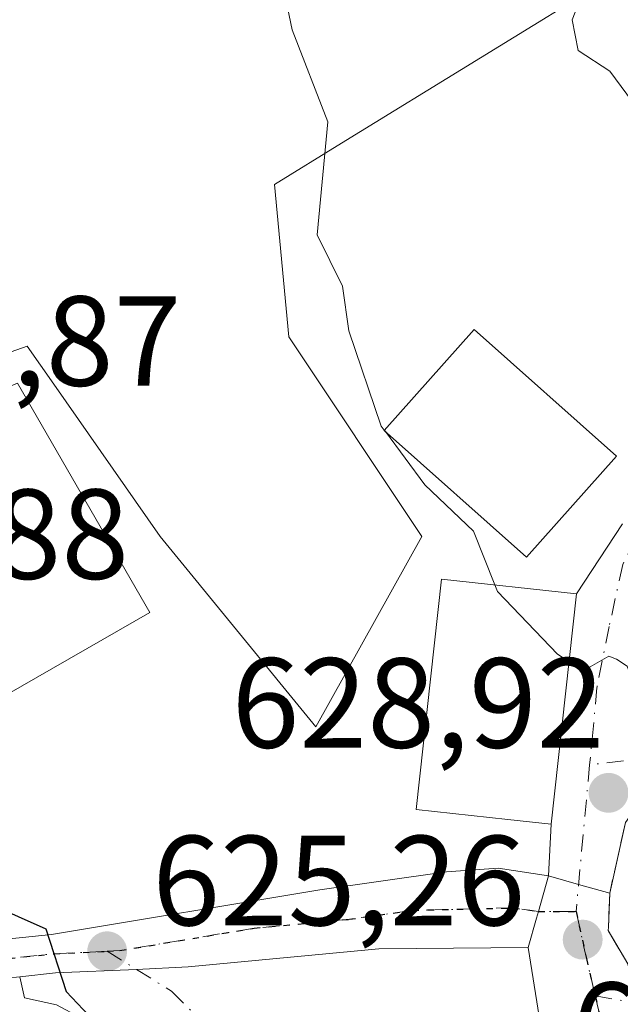
# Model space of a CAD drawing. Units: metres. Extents: x 569856 to 573288, y 4735711 to 4738074.
# Drawn here: x 572628 to 572675, y 4736562 to 4736639 of the extents above; entities that cross this region are included whole.
import ezdxf

# ---------------------------------------------------------------- set-up
doc = ezdxf.new("R2010")
doc.units = ezdxf.units.M
doc.header["$MEASUREMENT"] = 0
for name, pattern in [('DGN Style 3', [2.307223458686699, 1.648016756204785, -0.6592067024819142]), ('DGN Style 4', [2.6384748266838614, 1.318413404963828, -0.6592067024819142, 0.001648016756204785, -0.6592067024819142]), ('DGN Style 5', [1.1536117293433497, 0.4944050268614355, -0.6592067024819142])]:
    doc.linetypes.add(name, pattern=pattern)
for name, color, linetype, lineweight in [('Carretera de calzada única Cxs', 7, 'Continuous', 13), ('Carretera de calzada única eje', 7, 'DGN Style 4', 0), ('Cultivos herbáceos CxS', 92, 'Continuous', 0), ('Curva de nivel maestra', 30, 'Continuous', 30), ('Curva de nivel normal', 30, 'Continuous', 0), ('Edificación Cxs', 1, 'Continuous', 13), ('Huerta CxS', 92, 'Continuous', 0), ('Muro lineal', 1, 'DGN Style 3', 13), ('Núcleo urbano CxS', 7, 'Continuous', 0), ('Punto de cota en terreno', 7, 'Continuous', 0), ('Ruta', 7, 'DGN Style 5', 30), ('Rótulo de punto de cota en terreno', 7, 'Continuous', 0), ('Vía urbana Cxs', 4, 'Continuous', 0), ('Vía urbana eje', 4, 'DGN Style 4', 0)]:
    doc.layers.add(name, color=color, linetype=linetype, lineweight=lineweight)
doc.styles.add('Style-Arial', font='txt')

# ---------------------------------------------------------------- blocks, each defined once
blk = doc.blocks.new('5PATER')
at = {"layer": 'Huerta CxS', "linetype": 'Continuous', "lineweight": 0}
h = blk.add_hatch(color=51, dxfattribs=at)
edge = h.paths.add_edge_path()
edge.add_ellipse((0, 0), major_axis=(-0.1095731443231308, -0.1110710700762829), ratio=0.9994222409660322, start_angle=0, end_angle=360)

msp = doc.modelspace()

# ---------------------------------------------------------------- linework, layer by layer
at = {"layer": 'Carretera de calzada única Cxs', "color": 7, "linetype": 'Continuous', "lineweight": 13, "extrusion": (0.9614075953234233, -0.2741934237559133, 0.02265837645205576), "elevation": -748154.0263411399, "flags": 128}
msp.add_lwpolyline([(4712008.372135851, 17585.54497932077), (4712005.494440677, 17585.09926640313), (4712004.928665113, 17585.00254005819), (4712002.550791237, 17585.24280174152)], dxfattribs=at)
at = {"layer": 'Carretera de calzada única Cxs', "color": 7, "linetype": 'Continuous', "lineweight": 13}
msp.add_polyline3d([(572669.3501000004, 4736572.1801, 629.0746000000072), (572668.5705000004, 4736569.41, 628.6290000000008), (572668.4175000004, 4736568.865300001, 628.5323000000062), (572667.7600999996, 4736566.5801, 628.7725000000064), (572656.0800999999, 4736566.470100001, 627.9360000000015), (572641.1901000004, 4736565.0701, 627.2850000000036), (572637.1394999997, 4736564.871300001, 629.1073000000034), (572630.8201000001, 4736564.590100001, 628.7765999999974), (572628.0147000002, 4736564.299699999, 627.9208999999975), (572620.8973000003, 4736563.562899999, 625.7390000000014), (572620.8772999998, 4736564.6765, 626.0194999999949), (572620.8805, 4736566.605900001, 626.5188999999956), (572630.5100999996, 4736567.600099999, 632.0439999999944), (572651.4801000003, 4736571.100099999, 631.8784000000014), (572661.3701, 4736572.5101, 628.3016000000061), (572665.4151, 4736572.795100001, 629.157600000006)], close=True, dxfattribs=at)
for points in [[(572620.8805, 4736566.605900001, 626.5188999999956), (572630.5100999996, 4736567.600099999, 632.0439999999944), (572651.4801000003, 4736571.100099999, 631.8784000000014), (572661.3701, 4736572.5101, 628.3016000000061), (572665.4151, 4736572.795100001, 629.157600000006), (572669.3501000004, 4736572.1801, 629.0746000000072)], [(572667.7600999996, 4736566.5801, 628.7725000000064), (572656.0800999999, 4736566.470100001, 627.9360000000015), (572641.1901000004, 4736565.0701, 627.2850000000036), (572637.1394999997, 4736564.871300001, 629.1073000000034), (572630.8201000001, 4736564.590100001, 628.7765999999974), (572628.0147000002, 4736564.299699999, 627.9208999999975)]]:
    msp.add_polyline3d(points, dxfattribs=at)
at = {"layer": 'Carretera de calzada única eje', "color": 7, "linetype": 'DGN Style 4', "lineweight": 0, "extrusion": (0.03456175335724885, -0.988145303168814, 0.1495805636781918), "elevation": -4660530.109622407, "flags": 128}
msp.add_lwpolyline([(737851.6430409183, 705694.9311444131), (737847.458604368, 705694.5717005042), (737838.2013872311, 705690.4604703318), (737837.6375718866, 705690.1860600361)], dxfattribs=at)
at = {"layer": 'Carretera de calzada única eje', "color": 7, "linetype": 'DGN Style 4', "lineweight": 0}
msp.add_polyline3d([(572668.5701000001, 4736569.4101, 628.6290000000008), (572666.5850999998, 4736569.6801, 628.5022999999928), (572658.7301000003, 4736569.4901, 627.7869999999966), (572653.7801000001, 4736568.790100001, 628.8463999999949), (572646.3300999999, 4736568.090100001, 628.9447999999975), (572635.8501000004, 4736566.340100001, 630.7663999999932), (572634.8501000004, 4736566.290100001, 630.8184000000037)], dxfattribs=at)
at = {"layer": 'Cultivos herbáceos CxS', "color": 92, "linetype": 'Continuous', "lineweight": 0}
for points in [[(572674.8894999997, 4736642.876499999, 634.682799999995), (572653.1555000005, 4736629.478900001, 630.0290999999997), (572647.9254999999, 4736626.254899999, 629.1293000000006), (572649.0434999998, 4736614.355900001, 628.5037000000011), (572659.4515000005, 4736598.7379, 628.9334999999992), (572651.1530999999, 4736583.832900001, 627.7439000000013), (572639.0044999998, 4736598.7379, 627.3034999999945), (572630.6749, 4736610.6359, 626.9383999999991), (572628.5925000003, 4736613.610500001, 627.069399999993), (572604.4983000001, 4736605.096700001, 622.9091000000044), (572579.1416999997, 4736596.1369, 622.1515000000073), (572579.9313000003, 4736592.676700001, 622.3611999999994), (572582.5071, 4736581.390500001, 622.6147000000057), (572586.2074999996, 4736565.174900001, 621.6839999999938)], [(572674.8894999997, 4736642.876499999, 634.682799999995), (572653.1555000005, 4736629.478900001, 630.0290999999997), (572647.9254999999, 4736626.254899999, 629.1293000000006), (572649.0434999998, 4736614.355900001, 628.5037000000011), (572659.4515000005, 4736598.7379, 628.9334999999992), (572651.1530999999, 4736583.832900001, 627.7439000000013), (572639.0044999998, 4736598.7379, 627.3034999999945), (572630.6749, 4736610.6359, 626.9383999999991), (572628.5925000003, 4736613.610500001, 627.069399999993), (572604.4983000001, 4736605.096700001, 622.9091000000044)]]:
    msp.add_polyline3d(points, dxfattribs=at)
at = {"layer": 'Curva de nivel maestra', "color": 30, "linetype": 'Continuous', "lineweight": 30, "elevation": 625, "flags": 128}
msp.add_lwpolyline([(572623.7699999996, 4736570.840100001), (572630.0700000003, 4736568.050100001), (572631.6399999997, 4736563.140100001), (572636.0700000003, 4736558.440099999), (572637.7800000003, 4736554.860099999), (572643.2199999997, 4736550.300100001), (572646.1100000005, 4736549.190099999), (572647.4699999997, 4736547.1501), (572644.0700000003, 4736537.0801), (572638.0700000003, 4736525.7301), (572635.4400000004, 4736523.1501), (572633.5899999999, 4736517.1501), (572629.1200000001, 4736509.1601), (572626.9900000002, 4736502.0801)], dxfattribs=at)
at = {"layer": 'Curva de nivel normal', "color": 30, "linetype": 'Continuous', "lineweight": 0, "flags": 128}
for points, elevation in [([(572646.5599999996, 4736651.620100001), (572649.2999999998, 4736638.360099999), (572652.1100000005, 4736631.170100001), (572651.2699999996, 4736622.3301), (572653.2400000002, 4736618.3101), (572653.7400000002, 4736614.8101), (572656.2800000003, 4736607.360099999), (572656.5092000002, 4736607.0516)], 630), ([(572673.1799999997, 4736644.2501), (572671.1900000004, 4736639.130100001), (572671.6600000003, 4736636.7301), (572674.1299999999, 4736635.130100001), (572683.4500000002, 4736622.520099999), (572687.9600000001, 4736615.030099999), (572690.8399999999, 4736613.9101), (572691.5099999999, 4736611.140100001), (572693.7000000002, 4736609.140100001), (572697.8600000005, 4736608.940099999), (572700.0599999996, 4736610.2601), (572706.0499999998, 4736610.380100001), (572707.4249, 4736609.439999999)], 635), ([(572656.5092000002, 4736607.0516), (572656.5941000005, 4736606.9373)], 630), ([(572656.5941000005, 4736606.9373), (572659.6900000004, 4736602.770099999), (572663.4800000004, 4736599.140100001), (572665.1464999998, 4736594.942600001)], 630), ([(572665.1464999998, 4736594.942600001), (572665.3499999996, 4736594.4301), (572670.0599999996, 4736589.520099999), (572670.9484000001, 4736588.947100001)], 630), ([(572670.9484000001, 4736588.947100001), (572672.0599999996, 4736588.2301), (572674.0599999996, 4736589.370100001), (572674.6699999999, 4736589.140100001), (572675.5, 4736588.5801), (572676.75, 4736585.140100001), (572678.0599999996, 4736583.4801), (572680.9400000004, 4736583.140100001), (572684.0899999999, 4736581.140100001), (572677.9000000004, 4736576.9801), (572677.2999999998, 4736574.380100001), (572677.9699999997, 4736565.140100001), (572679.4315, 4736565.321900001)], 630)]:
    msp.add_lwpolyline(points, dxfattribs=dict(at, elevation=elevation))
at = {"layer": 'Edificación Cxs', "color": 1, "linetype": 'Continuous', "lineweight": 13, "elevation": 634.7611000000034, "flags": 128}
msp.add_lwpolyline([(572671.5301000001, 4736594.2401), (572669.5500999996, 4736576.220100001), (572666.1601, 4736576.600099999), (572659.0100999996, 4736577.380100001), (572660.9901000002, 4736595.4001)], close=True, dxfattribs=at)
at = {"layer": 'Edificación Cxs', "color": 1, "linetype": 'Continuous', "lineweight": 13}
for points in [[(572674.6601, 4736605.0101, 638.2332000000024), (572667.6201, 4736597.110099999, 635.1634000000049), (572656.4901000002, 4736607.030099999, 635.2222000000038), (572663.5301000001, 4736614.9301, 635.4450999999972), (572674.6601, 4736605.0101, 638.2332000000024)], [(572638.1801000005, 4736592.790100001, 630.9026000000014), (572626.9901000002, 4736586.350099999, 629.3899999999994), (572616.3701, 4736605.970100001, 629.4716999999946), (572627.8400999998, 4736610.720100001, 628.8711999999941), (572638.1801000005, 4736592.790100001, 630.9026000000014)], [(572671.5301000001, 4736594.2401, 634.7611000000034), (572669.5500999996, 4736576.220100001, 633.1468000000023), (572666.1601, 4736576.600099999, 634.5065000000031), (572659.0100999996, 4736577.380100001, 631.588699999993), (572660.9901000002, 4736595.4001, 631.5089000000007), (572671.5301000001, 4736594.2401, 634.7611000000034)]]:
    msp.add_polyline3d(points, dxfattribs=at)
for points in [[(572674.6601, 4736605.0101, 638.2332000000024), (572667.6201, 4736597.110099999, 638.2332000000024), (572656.4901000002, 4736607.030099999, 638.2332000000024), (572663.5301000001, 4736614.9301, 638.2332000000024)], [(572638.1801000005, 4736592.790100001, 630.9026000000014), (572626.9901000002, 4736586.350099999, 630.9026000000014), (572616.3701, 4736605.970100001, 630.9026000000014), (572627.8400999998, 4736610.720100001, 630.9026000000014)]]:
    msp.add_3dface(points, dxfattribs=at)
at = {"layer": 'Muro lineal', "color": 1, "linetype": 'DGN Style 3', "lineweight": 13}
msp.add_polyline3d([(572698.3400999998, 4736581.300100001, 635.0703999999969), (572685.3000999996, 4736580.9901, 634.3843999999954), (572680.5900999998, 4736580.960100001, 632.6619000000064), (572677.4200999998, 4736579.290100001, 630.409599999999), (572675.3601000002, 4736576.370100001, 631.0525999999954), (572674.1300999997, 4736570.8201, 629.9073000000062), (572674.0301000001, 4736568.1801, 629.696299999996), (572674.0100999996, 4736567.9101, 629.6684999999999), (572675.5500999996, 4736565.300100001, 630.2497000000003), (572679.2801000001, 4736564.210100001, 632.9220999999961)], dxfattribs=at)
at = {"layer": 'Núcleo urbano CxS', "color": 7, "linetype": 'Continuous', "lineweight": 0}
for points in [[(572674.8894999997, 4736642.876499999, 634.682799999995), (572653.1555000005, 4736629.478900001, 630.0290999999997), (572647.9254999999, 4736626.254899999, 629.1293000000006), (572649.0434999998, 4736614.355900001, 628.5037000000011), (572659.4515000005, 4736598.7379, 628.9334999999992), (572651.1530999999, 4736583.832900001, 627.7439000000013), (572639.0044999998, 4736598.7379, 627.3034999999945), (572630.6749, 4736610.6359, 626.9383999999991), (572628.5925000003, 4736613.610500001, 627.069399999993), (572604.4983000001, 4736605.096700001, 622.9091000000044), (572579.1416999997, 4736596.1369, 622.1515000000073), (572579.9313000003, 4736592.676700001, 622.3611999999994), (572582.5071, 4736581.390500001, 622.6147000000057), (572586.2074999996, 4736565.174900001, 621.6839999999938)], [(572604.4983000001, 4736605.096700001, 622.9091000000044), (572628.5925000003, 4736613.610500001, 627.069399999993), (572630.6749, 4736610.6359, 626.9383999999991), (572639.0044999998, 4736598.7379, 627.3034999999945), (572651.1530999999, 4736583.832900001, 627.7439000000013), (572659.4515000005, 4736598.7379, 628.9334999999992), (572649.0434999998, 4736614.355900001, 628.5037000000011), (572647.9254999999, 4736626.254899999, 629.1293000000006), (572653.1555000005, 4736629.478900001, 630.0290999999997), (572674.8894999997, 4736642.876499999, 634.682799999995)]]:
    msp.add_polyline3d(points, dxfattribs=at)
at = {"layer": 'Ruta', "color": 7, "linetype": 'DGN Style 5', "lineweight": 30}
msp.add_polyline3d([(572621.4401000004, 4736565.1501, 626.3983000000007), (572630.6700999998, 4736566.090100001, 630.4630000000034), (572634.8501000004, 4736566.290100001, 630.8184000000037), (572635.8501000004, 4736566.340100001, 630.7663999999932), (572646.3300999999, 4736568.090100001, 628.9447999999975), (572653.7801000001, 4736568.790100001, 628.8463999999949), (572658.7301000003, 4736569.4901, 627.7869999999966), (572666.5850999998, 4736569.6801, 628.5022999999928), (572668.5701000001, 4736569.4101, 628.6290000000008), (572671.5033, 4736569.4101, 628.8390999999974), (572672.3201000001, 4736565.710100001, 628.8937000000005), (572673.0033, 4736562.7915, 629.2229999999981), (572673.6867000004, 4736559.8729, 631.3450000000012)], dxfattribs=at)
at = {"layer": 'Vía urbana Cxs', "color": 4, "linetype": 'Continuous', "lineweight": 0, "extrusion": (-0.1267099202460033, -0.1932326283956307, 0.9729366615739011), "elevation": -987210.136218725, "flags": 128}
msp.add_lwpolyline([(-2118451.08715503, 4159430.155434263), (-2118451.08715503, 4159436.90311569)], dxfattribs=at)
at = {"layer": 'Vía urbana Cxs', "color": 4, "linetype": 'Continuous', "lineweight": 0, "extrusion": (-0.009687525867267632, -0.08816627074683371, 0.9960586632047167), "elevation": -422523.3611591208, "flags": 128}
msp.add_lwpolyline([(51912.00738680927, 4752040.009939656), (51912.00738680927, 4752058.210125491)], dxfattribs=at)
at = {"layer": 'Vía urbana Cxs', "color": 4, "linetype": 'Continuous', "lineweight": 0, "extrusion": (-0.03507965568429361, -0.7086090477934963, 0.7047287670744439), "elevation": -3376023.619001026, "flags": 128}
msp.add_lwpolyline([(337771.9374519661, 3354316.806712395), (337771.9374519661, 3354322.546434762)], dxfattribs=at)
at = {"layer": 'Vía urbana Cxs', "color": 4, "linetype": 'Continuous', "lineweight": 0, "extrusion": (0.9614075953234233, -0.2741934237559133, 0.02265837645205576), "elevation": -748154.0263411399, "flags": 128}
msp.add_lwpolyline([(4712008.372135851, 17585.54497932077), (4712005.494440677, 17585.09926640313), (4712004.928665113, 17585.00254005819), (4712002.550791237, 17585.24280174152)], dxfattribs=at)
at = {"layer": 'Vía urbana Cxs', "color": 4, "linetype": 'Continuous', "lineweight": 0, "extrusion": (0.2736499559002709, 0.9618293503509066, 4.938960346044091e-05), "elevation": 4712485.116345808, "flags": 128}
msp.add_lwpolyline([(745352.5801393371, 396.3268292738447), (745350.1390620326, 396.3121292738126), (745347.6104310972, 397.1595292748594)], dxfattribs=at)
msp.add_lwpolyline([(745352.5801393371, 396.3268292738447), (745350.1390620326, 396.3121292738126), (745347.6104310972, 397.1595292748594)], dxfattribs=at)
at = {"layer": 'Vía urbana Cxs', "color": 4, "linetype": 'Continuous', "lineweight": 0, "extrusion": (-0.08360107368903164, 0.5313599202190212, 0.8430109700726773), "elevation": 2469476.062617746, "flags": 128}
msp.add_lwpolyline([(-1301876.693546848, -3869078.26389719), (-1301876.693546848, -3869084.74674444)], dxfattribs=at)
msp.add_lwpolyline([(-1301876.693546848, -3869078.26389719), (-1301876.693546848, -3869084.74674444)], dxfattribs=at)
at = {"layer": 'Vía urbana Cxs', "color": 4, "linetype": 'Continuous', "lineweight": 0}
for points in [[(572675.3601000002, 4736576.370100001, 631.0525999999954), (572674.1300999997, 4736570.8201, 629.9073000000062), (572671.698, 4736571.5121, 629.0598999999929), (572669.3501000004, 4736572.1801, 629.0746000000072), (572669.5500999996, 4736576.220100001, 633.1468000000023), (572671.5301000001, 4736594.2401, 634.7611000000034), (572675.1300999997, 4736599.7301, 636.3203000000067)], [(572698.3400999998, 4736581.300100001, 635.0703999999969), (572685.3000999996, 4736580.9901, 634.3843999999954), (572682.9451000001, 4736580.975099999, 634.1610999999976), (572680.5900999998, 4736580.960100001, 632.6619000000064), (572677.4200999998, 4736579.290100001, 630.409599999999), (572675.3601000002, 4736576.370100001, 631.0525999999954), (572674.1300999997, 4736570.8201, 629.9073000000062)], [(572668.6095000004, 4736561.181399999, 632.2596000000049), (572667.7600999996, 4736566.5801, 628.7725000000064), (572668.4175000004, 4736568.865300001, 628.5323000000062), (572668.5705000004, 4736569.41, 628.6290000000008), (572669.3501000004, 4736572.1801, 629.0746000000072), (572671.698, 4736571.5121, 629.0598999999929), (572674.1300999997, 4736570.8201, 629.9073000000062), (572674.0301000001, 4736568.1801, 629.696299999996), (572674.0100999996, 4736567.9101, 629.6684999999999), (572675.5500999996, 4736565.300100001, 630.2497000000003), (572676.2928999999, 4736562.244700001, 630.0938000000025), (572678.2801000001, 4736554.0701, 631.8077000000048)], [(572674.1300999997, 4736570.8201, 629.9073000000062), (572674.0301000001, 4736568.1801, 629.696299999996), (572674.0100999996, 4736567.9101, 629.6684999999999), (572675.5500999996, 4736565.300100001, 630.2497000000003)], [(572630.8920999998, 4736562.1052, 626.4630000000034), (572628.3784999996, 4736562.634299999, 626.1199999999953), (572628.0147000002, 4736564.299699999, 627.9208999999975), (572630.8201000001, 4736564.590100001, 628.7765999999974), (572637.1394999997, 4736564.871300001, 629.1073000000034), (572641.1901000004, 4736565.0701, 627.2850000000036), (572656.0800999999, 4736566.470100001, 627.9360000000015), (572667.7600999996, 4736566.5801, 628.7725000000064), (572668.6095000004, 4736561.181399999, 632.2596000000049)], [(572667.7600999996, 4736566.5801, 628.7725000000064), (572656.0800999999, 4736566.470100001, 627.9360000000015), (572641.1901000004, 4736565.0701, 627.2850000000036), (572637.1394999997, 4736564.871300001, 629.1073000000034), (572630.8201000001, 4736564.590100001, 628.7765999999974), (572628.0147000002, 4736564.299699999, 627.9208999999975)], [(572642.6413000004, 4736516.384099999, 630.3589999999967), (572643.9890000002, 4736517.390500001, 630.0385999999999), (572644.5181, 4736519.110300001, 630.4891000000061), (572644.6503999997, 4736525.7249, 631.3209000000061), (572645.841, 4736535.779100001, 629.3087999999989), (572648.2222999996, 4736542.261399999, 628.3056999999973), (572649.9420999996, 4736546.891600001, 629.6609000000026), (572648.7515000004, 4736548.4791, 629.1527999999962), (572645.9732999997, 4736552.183300001, 627.436400000006), (572638.3004000001, 4736558.136399999, 627.1745999999986), (572630.8920999998, 4736562.1052, 626.4630000000034), (572628.3784999996, 4736562.634299999, 626.1199999999953), (572628.0147000002, 4736564.299699999, 627.9208999999975)]]:
    msp.add_polyline3d(points, dxfattribs=at)
at = {"layer": 'Vía urbana eje', "color": 4, "linetype": 'DGN Style 4', "lineweight": 0, "extrusion": (-0.03117692063884965, -0.3365016043326376, 0.9411666536278471), "elevation": -1611125.497150643, "flags": 128}
msp.add_lwpolyline([(133256.9659556295, 4488838.355473649), (133256.9659556295, 4488826.131215259)], dxfattribs=at)
at = {"layer": 'Vía urbana eje', "color": 4, "linetype": 'DGN Style 4', "lineweight": 0, "extrusion": (-0.07144521165979736, 0, 0.9974445256408433), "elevation": -40287.40464699893, "flags": 128}
msp.add_lwpolyline([(-4736569.4101, 571252.9834996965), (-4736569.4101, 571250.042784775)], dxfattribs=at)
at = {"layer": 'Vía urbana eje', "color": 4, "linetype": 'DGN Style 4', "lineweight": 0, "extrusion": (-0.968402554951257, -0.2118393037185865, 0.1316077541936722), "elevation": -1557885.352692137, "flags": 128}
msp.add_lwpolyline([(-4504774.698304178, 207463.1731449055), (-4504770.909226495, 207463.2282239905), (-4504767.912048342, 207463.5604134171)], dxfattribs=at)
at = {"layer": 'Vía urbana eje', "color": 4, "linetype": 'DGN Style 4', "lineweight": 0}
for points in [[(572676.5251000002, 4736599.145099999, 636.047200000001), (572675.1469000002, 4736596.545499999, 633.8362000000052), (572674.0884999996, 4736591.677300001, 633.8313000000053), (572673.1359000001, 4736586.9147, 634.3245000000024), (572672.5647, 4736580.8661, 632.9701999999961)], [(572717.7516999999, 4736582.756300001, 635.0964999999997), (572710.7301000003, 4736582.7301, 635.3972999999969), (572707.7100999998, 4736583.2601, 635.9410999999964), (572705.8151000004, 4736583.475099999, 636.0210999999981), (572698.5361000003, 4736583.514699999, 634.203800000003), (572696.8136999998, 4736582.6807, 633.622000000003), (572694.5142999999, 4736582.0463, 633.2621000000072), (572683.7193, 4736581.8347, 633.7222999999941), (572680.6501000002, 4736581.8347, 632.3825999999972), (572672.5647, 4736580.8661, 632.9701999999961)], [(572634.8501000004, 4736566.290100001, 630.8184000000037), (572637.1394999997, 4736564.871300001, 629.1073000000034), (572639.8901000004, 4736563.1601, 626.781099999993), (572643.3701, 4736559.6801, 626.1803999999975), (572646.8300999999, 4736556.210100001, 626.6119999999937), (572650.5100999996, 4736550.590100001, 630.392200000002), (572651.1467000004, 4736545.9113, 629.7927000000054), (572650.8822999997, 4736542.736300001, 628.584400000007), (572649.2947000006, 4736538.502900001, 629.0056999999942), (572647.3103, 4736532.417500001, 629.3310999999958), (572646.5164999999, 4736527.919700001, 630.2620000000024), (572646.2407000001, 4736523.801700001, 630.9753000000055), (572645.8701, 4736521.1601, 630.8095999999932), (572646.1401000004, 4736518.380100001, 629.7455999999949), (572647.0301000001, 4736515.130100001, 628.9247999999934), (572648.7801000001, 4736512.2601, 628.5963000000047), (572651.8701, 4736509.1801, 630.8650000000052), (572654.6201, 4736507.0601, 632.0420000000013), (572657.3701, 4736504.9301, 632.8267999999953), (572669.2707000002, 4736497.757099999, 629.4747999999963), (572673.2550999997, 4736494.870100001, 629.573900000003)], [(572673.0033, 4736562.7915, 629.2229999999981), (572673.6867000004, 4736559.8729, 631.3450000000012), (572676.9458999997, 4736548.272299999, 633.8236999999936), (572678.8509000001, 4736542.398499999, 631.728099999993), (572682.9401000004, 4736534.770099999, 631.9970999999932), (572687.2901, 4736530.1151, 632.623900000006), (572688.5500999996, 4736529.550100001, 632.6901999999973), (572691.0701000001, 4736528.4101, 632.7899999999936)], [(572673.0033, 4736562.7915, 629.2229999999981), (572681.6864999998, 4736561.348099999, 633.5951999999961), (572688.4401000004, 4736561.1801, 636.4560000000056), (572691.4401000004, 4736560.540100001, 636.454899999997), (572694.4200999998, 4736559.9001, 635.7467999999935), (572695.3300999999, 4736559.690099999, 635.392200000002), (572699.1401000004, 4736558.6501, 634.079899999997), (572701.8701, 4736558.110099999, 633.6379000000015)]]:
    msp.add_polyline3d(points, dxfattribs=at)

# ---------------------------------------------------------------- block references
at = {"layer": 'Punto de cota en terreno', "color": 7, "linetype": 'Continuous', "lineweight": 0, "xscale": 10, "yscale": 10, "zscale": 10}
for p in [(572674.04, 4736578.680000001, 628.9199999999983), (572672.0199999996, 4736567.199999999, 628.5), (572634.8499999996, 4736566.289999999, 625.2599999999948)]:
    msp.add_blockref('5PATER', p, dxfattribs=at)

# ---------------------------------------------------------------- texts
at = {"layer": 'Rótulo de punto de cota en terreno', "color": 7, "linetype": 'Continuous', "lineweight": 0, "style": 'Style-Arial'}
for s, p in [('621,87', (572611.4978, 4736610.5178)), ('626,88', (572607.4096999997, 4736595.409700001)), ('628,92', (572644.5772000002, 4736582.207800001)), ('625,26', (572638.3777999999, 4736568.317100001)), ('632,94', (572671.1815999999, 4736556.837099999))]:
    msp.add_text(s, height=7.000000000000002, dxfattribs=at).set_placement(p)

doc.saveas('drawing.dxf')
